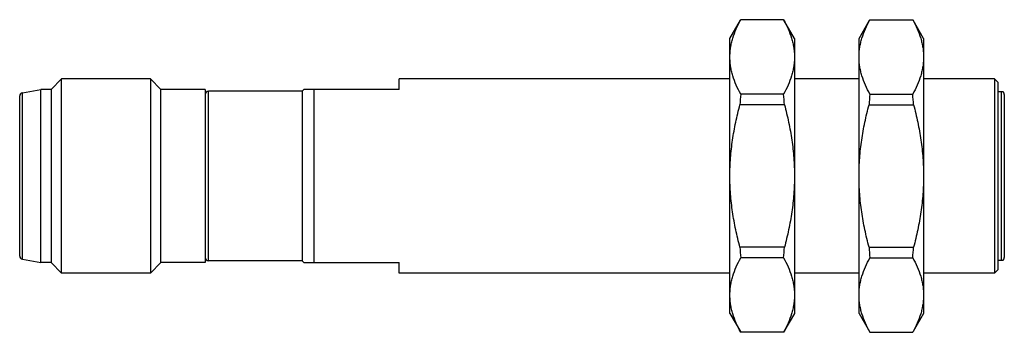
# Model space of a CAD drawing. Units: millimetres. Extents: x 8.7 to 69.7, y 44.9 to 64.2.
import ezdxf

# ---------------------------------------------------------------- set-up
doc = ezdxf.new("R2010")
doc.units = ezdxf.units.MM
doc.header["$LTSCALE"] = 7.108608
doc.layers.get('0').update_dxf_attribs({"linetype": 'CONTINUOUS'})

msp = doc.modelspace()

# ---------------------------------------------------------------- linework, layer by layer
at = {"color": 7}
for p, q in [((52.721, 63.026), (53.372, 64.154)), ((56.047, 64.191), (53.396, 64.191)), ((56.721, 63.026), (56.07, 64.154)), ((60.721, 63.026), (61.372, 64.154)), ((61.396, 64.191), (64.047, 64.191)), ((64.721, 63.026), (64.07, 64.154)), ((52.721, 46.026), (52.721, 63.026)), ((56.721, 63.026), (56.721, 46.026)), ((60.721, 46.026), (60.721, 63.026)), ((64.721, 63.026), (64.721, 46.026)), ((10.671, 59.876), (11.321, 60.526)), ((11.321, 48.526), (11.321, 60.526)), ((16.821, 60.526), (11.321, 60.526)), ((16.821, 60.526), (16.821, 48.526)), ((17.471, 59.876), (16.821, 60.526)), ((32.221, 59.876), (32.221, 60.526)), ((52.721, 60.526), (32.221, 60.526)), ((60.721, 60.526), (56.721, 60.526)), ((69.121, 60.526), (64.721, 60.526)), ((69.321, 60.326), (69.121, 60.526)), ((69.121, 60.526), (69.121, 48.526)), ((8.887, 59.676), (10.021, 59.876)), ((10.021, 49.176), (10.021, 59.876)), ((10.671, 59.876), (10.021, 59.876)), ((10.671, 59.876), (10.671, 49.176)), ((17.471, 49.176), (17.471, 59.876)), ((20.221, 59.876), (17.471, 59.876)), ((20.221, 59.876), (20.221, 49.176)), ((26.221, 59.776), (26.321, 59.876)), ((32.221, 59.876), (26.322, 59.876)), ((26.971, 49.176), (26.971, 59.876)), ((69.321, 60.326), (69.321, 48.726)), ((8.721, 49.573), (8.721, 59.479)), ((8.887, 49.376), (8.887, 59.676)), ((20.421, 49.276), (20.421, 59.776)), ((26.221, 59.776), (20.421, 59.776)), ((26.221, 59.776), (26.221, 49.276)), ((56.047, 59.584), (53.396, 59.584)), ((61.396, 59.584), (64.047, 59.584)), ((69.654, 59.726), (69.321, 59.726)), ((69.521, 59.726), (69.521, 49.326)), ((69.721, 59.576), (69.721, 49.476)), ((56.101, 58.934), (53.342, 58.934)), ((61.342, 58.934), (64.101, 58.934)), ((56.101, 50.119), (53.342, 50.119)), ((61.342, 50.119), (64.101, 50.119)), ((56.047, 49.469), (53.396, 49.469)), ((61.396, 49.469), (64.047, 49.469)), ((8.887, 49.376), (10.021, 49.176)), ((10.671, 49.176), (10.021, 49.176)), ((10.671, 49.176), (11.321, 48.526)), ((17.471, 49.176), (16.821, 48.526)), ((20.221, 49.176), (17.471, 49.176)), ((26.221, 49.276), (20.421, 49.276)), ((26.221, 49.276), (26.321, 49.176)), ((26.322, 49.176), (32.221, 49.176)), ((32.221, 48.526), (32.221, 49.176)), ((69.321, 49.326), (69.654, 49.326)), ((16.821, 48.526), (11.321, 48.526)), ((52.721, 48.526), (32.221, 48.526)), ((60.721, 48.526), (56.721, 48.526)), ((69.121, 48.526), (64.721, 48.526)), ((69.321, 48.726), (69.121, 48.526)), ((52.721, 46.026), (53.372, 44.899)), ((56.721, 46.026), (56.07, 44.899)), ((60.721, 46.026), (61.372, 44.899)), ((64.721, 46.026), (64.07, 44.899)), ((56.047, 44.861), (53.396, 44.861)), ((61.396, 44.861), (64.047, 44.861))]:
    msp.add_line(p, q, dxfattribs=at)
for centre, radius, start, end in [((8.921, 59.479), 0.2, 100, 180), ((20.421, 59.576), 0.2, 90, 180), ((68.115, 58.032), 14.801, 173.98009, 176.50521), ((41.327, 58.032), 14.801, 3.49479, 6.01991), ((76.139, 58.03), 14.825, 173.98211, 176.5032), ((49.304, 58.03), 14.825, 3.4968, 6.01789), ((69.521, 59.576), 0.2, 0, 48.59038), ((68.115, 51.021), 14.801, 183.49479, 186.01991), ((41.327, 51.021), 14.801, 353.98009, 356.50521), ((76.139, 51.023), 14.825, 183.4968, 186.01789), ((49.304, 51.023), 14.825, 353.98211, 356.5032), ((8.921, 49.573), 0.2, 180, 260), ((20.421, 49.476), 0.2, 180, 270), ((69.521, 49.476), 0.2, 311.40962, 360)]:
    msp.add_arc(centre, radius, start, end, dxfattribs=at)
for points, knots in [([(52.721, 61.887), (52.721, 61.985), (52.729, 62.18), (52.764, 62.472), (52.821, 62.763), (52.926, 63.152), (53.108, 63.635), (53.294, 64.007), (53.396, 64.191)], [0, 0, 0, 0, 0.120407, 0.241379, 0.363405, 0.486908, 0.739348, 1, 1, 1, 1]), ([(53.372, 64.154), (53.374, 64.157), (53.382, 64.17), (53.39, 64.182), (53.396, 64.191)], [0, 0, 0, 0, 0.245624, 1, 1, 1, 1]), ([(56.047, 64.191), (56.049, 64.188), (56.057, 64.176), (56.065, 64.163), (56.07, 64.154)], [0, 0, 0, 0, 0.254471, 1, 1, 1, 1]), ([(56.047, 64.191), (56.148, 64.007), (56.334, 63.635), (56.517, 63.152), (56.622, 62.763), (56.679, 62.472), (56.714, 62.18), (56.721, 61.985), (56.721, 61.887)], [0, 0, 0, 0, 0.260652, 0.513092, 0.636595, 0.758621, 0.879593, 1, 1, 1, 1]), ([(60.721, 61.887), (60.721, 61.985), (60.729, 62.18), (60.764, 62.472), (60.821, 62.763), (60.926, 63.152), (61.108, 63.635), (61.294, 64.007), (61.396, 64.191)], [0, 0, 0, 0, 0.120407, 0.241379, 0.363405, 0.486908, 0.739348, 1, 1, 1, 1]), ([(61.396, 64.191), (61.394, 64.188), (61.386, 64.176), (61.378, 64.163), (61.372, 64.154)], [0, 0, 0, 0, 0.254469, 1, 1, 1, 1]), ([(64.07, 64.154), (64.069, 64.157), (64.061, 64.17), (64.053, 64.182), (64.047, 64.191)], [0, 0, 0, 0, 0.245646, 1, 1, 1, 1]), ([(64.047, 64.191), (64.148, 64.007), (64.334, 63.635), (64.517, 63.152), (64.622, 62.763), (64.679, 62.472), (64.714, 62.18), (64.721, 61.985), (64.721, 61.887)], [0, 0, 0, 0, 0.260652, 0.513092, 0.636595, 0.758621, 0.879593, 1, 1, 1, 1]), ([(53.396, 59.584), (53.294, 59.768), (53.108, 60.14), (52.926, 60.623), (52.821, 61.012), (52.764, 61.303), (52.729, 61.595), (52.721, 61.79), (52.721, 61.887)], [0, 0, 0, 0, 0.260652, 0.513092, 0.636595, 0.758621, 0.879593, 1, 1, 1, 1]), ([(56.721, 61.887), (56.721, 61.79), (56.714, 61.595), (56.679, 61.303), (56.622, 61.012), (56.517, 60.623), (56.334, 60.14), (56.148, 59.768), (56.047, 59.584)], [0, 0, 0, 0, 0.120407, 0.241379, 0.363405, 0.486908, 0.739348, 1, 1, 1, 1]), ([(61.396, 59.584), (61.294, 59.768), (61.108, 60.14), (60.926, 60.623), (60.821, 61.012), (60.764, 61.303), (60.729, 61.595), (60.721, 61.79), (60.721, 61.887)], [0, 0, 0, 0, 0.260652, 0.513092, 0.636595, 0.758621, 0.879593, 1, 1, 1, 1]), ([(64.721, 61.887), (64.721, 61.79), (64.714, 61.595), (64.679, 61.303), (64.622, 61.012), (64.517, 60.623), (64.334, 60.14), (64.148, 59.768), (64.047, 59.584)], [0, 0, 0, 0, 0.120407, 0.241379, 0.363405, 0.486908, 0.739348, 1, 1, 1, 1]), ([(52.721, 54.526), (52.721, 54.898), (52.75, 55.642), (52.874, 56.752), (53.072, 57.851), (53.246, 58.574), (53.342, 58.934)], [0, 0, 0, 0, 0.249994, 0.49999, 0.749992, 1, 1, 1, 1]), ([(56.101, 58.934), (56.196, 58.574), (56.37, 57.851), (56.568, 56.752), (56.693, 55.642), (56.721, 54.898), (56.721, 54.526)], [0, 0, 0, 0, 0.250002, 0.500003, 0.750002, 1, 1, 1, 1]), ([(60.721, 54.526), (60.721, 54.898), (60.75, 55.642), (60.874, 56.752), (61.072, 57.851), (61.246, 58.574), (61.342, 58.934)], [0, 0, 0, 0, 0.249994, 0.49999, 0.749992, 1, 1, 1, 1]), ([(64.101, 58.934), (64.196, 58.574), (64.37, 57.851), (64.568, 56.752), (64.693, 55.642), (64.721, 54.898), (64.721, 54.526)], [0, 0, 0, 0, 0.250002, 0.500003, 0.750002, 1, 1, 1, 1]), ([(53.342, 50.119), (53.246, 50.478), (53.072, 51.202), (52.874, 52.301), (52.75, 53.41), (52.721, 54.154), (52.721, 54.526)], [0, 0, 0, 0, 0.250002, 0.500003, 0.750002, 1, 1, 1, 1]), ([(56.721, 54.526), (56.721, 54.154), (56.693, 53.41), (56.568, 52.301), (56.37, 51.202), (56.196, 50.478), (56.101, 50.119)], [0, 0, 0, 0, 0.249994, 0.49999, 0.749992, 1, 1, 1, 1]), ([(61.342, 50.119), (61.246, 50.478), (61.072, 51.202), (60.874, 52.301), (60.75, 53.41), (60.721, 54.154), (60.721, 54.526)], [0, 0, 0, 0, 0.250002, 0.500003, 0.750002, 1, 1, 1, 1]), ([(64.721, 54.526), (64.721, 54.154), (64.693, 53.41), (64.568, 52.301), (64.37, 51.202), (64.196, 50.478), (64.101, 50.119)], [0, 0, 0, 0, 0.249994, 0.49999, 0.749992, 1, 1, 1, 1]), ([(52.721, 47.165), (52.721, 47.262), (52.729, 47.458), (52.764, 47.75), (52.821, 48.041), (52.926, 48.43), (53.108, 48.913), (53.294, 49.284), (53.396, 49.469)], [0, 0, 0, 0, 0.120407, 0.241379, 0.363405, 0.486908, 0.739348, 1, 1, 1, 1]), ([(56.047, 49.469), (56.148, 49.284), (56.334, 48.913), (56.517, 48.43), (56.622, 48.041), (56.679, 47.75), (56.714, 47.458), (56.721, 47.262), (56.721, 47.165)], [0, 0, 0, 0, 0.260652, 0.513092, 0.636595, 0.758621, 0.879593, 1, 1, 1, 1]), ([(60.721, 47.165), (60.721, 47.262), (60.729, 47.458), (60.764, 47.75), (60.821, 48.041), (60.926, 48.43), (61.108, 48.913), (61.294, 49.284), (61.396, 49.469)], [0, 0, 0, 0, 0.120407, 0.241379, 0.363405, 0.486908, 0.739348, 1, 1, 1, 1]), ([(64.047, 49.469), (64.148, 49.284), (64.334, 48.913), (64.517, 48.43), (64.622, 48.041), (64.679, 47.75), (64.714, 47.458), (64.721, 47.262), (64.721, 47.165)], [0, 0, 0, 0, 0.260652, 0.513092, 0.636595, 0.758621, 0.879593, 1, 1, 1, 1]), ([(53.396, 44.861), (53.294, 45.046), (53.108, 45.418), (52.926, 45.9), (52.821, 46.289), (52.764, 46.58), (52.729, 46.872), (52.721, 47.068), (52.721, 47.165)], [0, 0, 0, 0, 0.260652, 0.513092, 0.636595, 0.758621, 0.879593, 1, 1, 1, 1]), ([(56.721, 47.165), (56.721, 47.068), (56.714, 46.872), (56.679, 46.58), (56.622, 46.289), (56.517, 45.9), (56.334, 45.418), (56.148, 45.046), (56.047, 44.861)], [0, 0, 0, 0, 0.120407, 0.241379, 0.363405, 0.486908, 0.739348, 1, 1, 1, 1]), ([(61.396, 44.861), (61.294, 45.046), (61.108, 45.418), (60.926, 45.9), (60.821, 46.289), (60.764, 46.58), (60.729, 46.872), (60.721, 47.068), (60.721, 47.165)], [0, 0, 0, 0, 0.260652, 0.513092, 0.636595, 0.758621, 0.879593, 1, 1, 1, 1]), ([(64.721, 47.165), (64.721, 47.068), (64.714, 46.872), (64.679, 46.58), (64.622, 46.289), (64.517, 45.9), (64.334, 45.418), (64.148, 45.046), (64.047, 44.861)], [0, 0, 0, 0, 0.120407, 0.241379, 0.363405, 0.486908, 0.739348, 1, 1, 1, 1]), ([(53.396, 44.861), (53.394, 44.864), (53.386, 44.877), (53.378, 44.889), (53.372, 44.899)], [0, 0, 0, 0, 0.254471, 1, 1, 1, 1]), ([(56.07, 44.899), (56.069, 44.896), (56.061, 44.883), (56.053, 44.871), (56.047, 44.861)], [0, 0, 0, 0, 0.245624, 1, 1, 1, 1]), ([(61.372, 44.899), (61.374, 44.896), (61.382, 44.883), (61.39, 44.871), (61.396, 44.861)], [0, 0, 0, 0, 0.245646, 1, 1, 1, 1]), ([(64.047, 44.861), (64.049, 44.864), (64.057, 44.877), (64.065, 44.889), (64.07, 44.899)], [0, 0, 0, 0, 0.254469, 1, 1, 1, 1])]:
    msp.add_open_spline(points, degree=3, knots=knots, dxfattribs=at)

doc.saveas('drawing.dxf')
